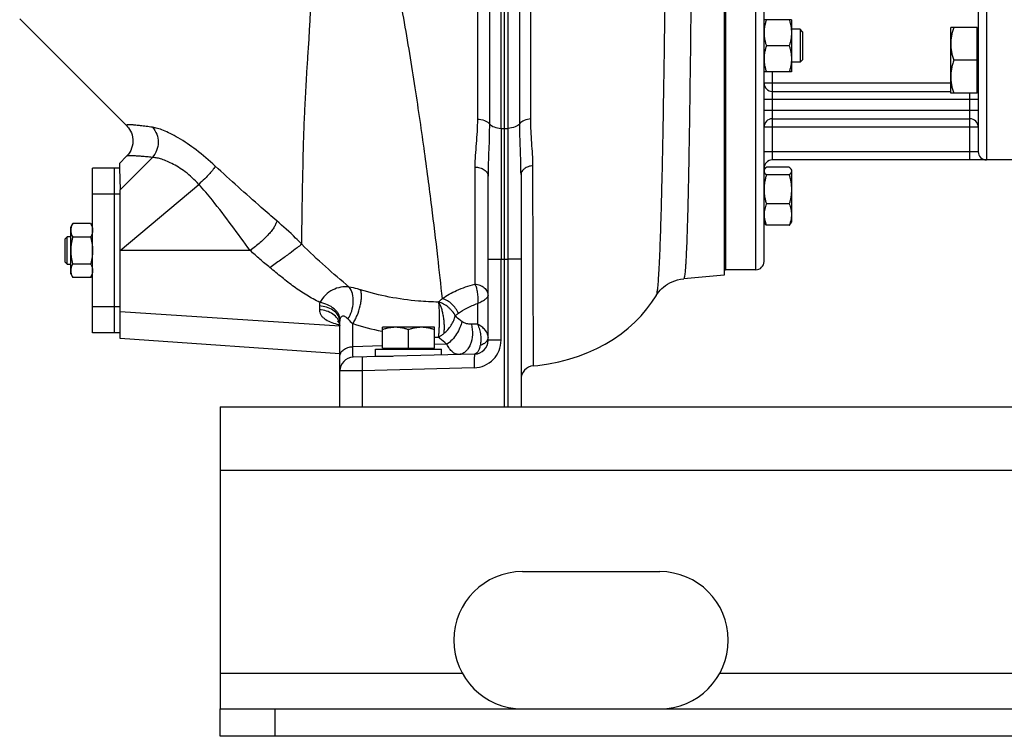
# Model space of a CAD drawing. Units: millimetres. Extents: x -1819 to 3214, y -734 to 1479.
# Drawn here: x -1683 to -1324, y 16 to 277 of the extents above; entities that cross this region are included whole.
import ezdxf

# ---------------------------------------------------------------- set-up
doc = ezdxf.new("R2010")
doc.units = ezdxf.units.MM
doc.header["$LTSCALE"] = 19.36
doc.layers.get('0').update_dxf_attribs({"linetype": 'CONTINUOUS'})
doc.layers.add('02___PRT_ALL_AXES', color=7, linetype='CONTINUOUS')
doc.layers.add('3_ALL_AXES', color=7, linetype='CONTINUOUS')

msp = doc.modelspace()

# ---------------------------------------------------------------- linework, layer by layer
at = {"color": 9, "linetype": 'CONTINUOUS'}
for p, q in [((-1414.47, 185.62), (-1414.47, 525.62)), ((-1330.47, 485.62), (-1330.47, 225.62)), ((-1408.47, 257.73), (-1408.47, 225.62)), ((-1343.47, 253.62), (-1411.47, 253.62)), ((-1333.47, 247.62), (-1411.47, 247.62)), ((-1336.47, 225.62), (-1336.47, 249.93)), ((-1333.47, 243.62), (-1411.47, 243.62)), ((-1333.47, 237.62), (-1411.47, 237.62)), ((-1634.23, 226.54), (-1646, 214.77)), ((-1333.47, 228.62), (-1411.47, 228.62)), ((-1645.97, 192.62), (-1617.3, 216.73)), ((-1598.61, 192.62), (-1645.97, 192.62)), ((-1504.71, 189.5), (-1504.71, 135.62)), ((-1645.97, 170.43), (-1565.96, 165.23)), ((-1557.71, 135.62), (-1557.71, 148.84)), ((-1609.47, 112.62), (-209.47, 112.62)), ((-1589.47, 15.62), (-1589.47, 25.62))]:
    msp.add_line(p, q, dxfattribs=at)
at = {"color": 7, "linetype": 'CONTINUOUS'}
for p, q in [((-1411.47, 188.62), (-1411.47, 522.62)), ((-1333.47, 482.62), (-1333.47, 228.62)), ((-1425.47, 451.87), (-1425.47, 185.62)), ((-1425.97, 445.82), (-1425.97, 183.62)), ((-1401.47, 276.73), (-1411.47, 276.73)), ((-1401.47, 276.73), (-1401.47, 257.73)), ((-1398.34, 273.23), (-1401.47, 273.23)), ((-1398.34, 273.23), (-1398.34, 261.23)), ((-1397.47, 272.36), (-1398.34, 273.23)), ((-1343.47, 249.93), (-1343.47, 273.93)), ((-1333.87, 273.93), (-1343.47, 273.93)), ((-1333.87, 249.93), (-1333.87, 273.93)), ((-1333.47, 273.43), (-1333.87, 273.43)), ((-1397.47, 272.36), (-1397.47, 262.11)), ((-1402.32, 267.23), (-1410.62, 267.23)), ((-1397.47, 262.11), (-1398.34, 261.23)), ((-1333.87, 261.93), (-1342.4, 261.93)), ((-1398.34, 261.23), (-1401.47, 261.23)), ((-1401.47, 257.73), (-1411.47, 257.73)), ((-1408.47, 250.62), (-1343.47, 250.62)), ((-1333.87, 249.93), (-1343.47, 249.93)), ((-1333.47, 250.43), (-1333.87, 250.43)), ((-1408.47, 240.62), (-1336.47, 240.62)), ((-1646.21, 224.38), (-1646.17, 222.63)), ((-1646.17, 222.63), (-1646, 214.77)), ((-1402.32, 223.01), (-1410.62, 223.01)), ((-1302.47, 225.62), (-1408.47, 225.62)), ((-1411.47, 221.92), (-1411.27, 222.25)), ((-1402.32, 220.17), (-1410.62, 220.17)), ((-1401.66, 222.25), (-1401.47, 221.92)), ((-1401.47, 221.92), (-1401.47, 202.92)), ((-1645.97, 160.62), (-1645.97, 214.76)), ((-1402.32, 209.58), (-1410.62, 209.58)), ((-1663.97, 201.12), (-1663.21, 202.43)), ((-1663.97, 184.12), (-1663.97, 201.12)), ((-1656.73, 202.43), (-1663.21, 202.43)), ((-1656.73, 202.43), (-1655.97, 201.12)), ((-1411.47, 202.92), (-1411.27, 202.58)), ((-1402.32, 201.82), (-1410.62, 201.82)), ((-1401.66, 202.58), (-1401.47, 202.92)), ((-1665.97, 196.87), (-1665.22, 197.62)), ((-1665.22, 187.62), (-1665.22, 197.62)), ((-1663.97, 197.62), (-1665.22, 197.62)), ((-1656.73, 197.53), (-1663.21, 197.53)), ((-1665.97, 188.37), (-1665.97, 196.87)), ((-1665.97, 188.37), (-1665.22, 187.62)), ((-1665.22, 187.62), (-1663.97, 187.62)), ((-1656.73, 187.71), (-1663.21, 187.71)), ((-1505.97, 135.62), (-1505.97, 189.48)), ((-1499.97, 189.5), (-1499.97, 135.62)), ((-1663.97, 184.12), (-1663.21, 182.8)), ((-1656.73, 182.8), (-1655.97, 184.12)), ((-1414.47, 185.62), (-1425.47, 185.62)), ((-1656.73, 182.8), (-1663.21, 182.8)), ((-1550.47, 157.04), (-1550.47, 164.64)), ((-1531.47, 164.64), (-1550.47, 164.64)), ((-1540.97, 157.04), (-1540.97, 163.79)), ((-1531.47, 157.04), (-1531.47, 164.64)), ((-1552.97, 154.14), (-1552.97, 156.64)), ((-1552.97, 156.64), (-1528.97, 156.64)), ((-1550.47, 157.04), (-1531.47, 157.04)), ((-1549.97, 156.64), (-1549.97, 157.04)), ((-1531.97, 156.64), (-1531.97, 157.04)), ((-1528.97, 154.59), (-1528.97, 156.64)), ((-1552.97, 154.14), (-1546.68, 154.14)), ((-1546.97, 154.14), (-1546.97, 154.12)), ((-1565.97, 135.62), (-1565.97, 148.75)), ((-1609.47, 15.62), (-1609.47, 25.62)), ((-209.47, 15.62), (-1609.47, 15.62))]:
    msp.add_line(p, q, dxfattribs=at)
at = {"color": 3, "linetype": 'CONTINUOUS'}
for p, q in [((-1609.47, 135.62), (-1609.47, 25.62)), ((-1609.47, 135.62), (-209.47, 135.62)), ((-1609.47, 25.62), (-209.47, 25.62))]:
    msp.add_line(p, q, dxfattribs=at)
at = {"color": 7, "linetype": 'CONTINUOUS'}
for centre, start, end in [((-1408.47, 253.62), 180, 270), ((-1408.47, 237.62), 90, 180), ((-1336.47, 237.62), 0, 90), ((-1330.47, 228.62), 180, 270), ((-1408.47, 222.62), 90, 180), ((-1414.47, 188.62), 270, 360)]:
    msp.add_arc(centre, 3, start, end, dxfattribs=at)
for points, knots in [([(-1410.62, 276.73), (-1410.75, 276.34), (-1410.98, 275.57), (-1411.26, 274.39), (-1411.43, 273.19), (-1411.47, 272.38), (-1411.47, 271.98)], [0, 0, 0, 0, 0.251424, 0.501758, 0.751157, 1, 1, 1, 1]), ([(-1402.32, 276.73), (-1402.19, 276.34), (-1401.95, 275.57), (-1401.68, 274.39), (-1401.51, 273.19), (-1401.47, 272.38), (-1401.47, 271.98)], [0, 0, 0, 0, 0.251424, 0.501758, 0.751157, 1, 1, 1, 1]), ([(-1342.4, 273.93), (-1342.56, 273.44), (-1342.86, 272.46), (-1343.14, 271.21), (-1343.31, 270.21), (-1343.4, 269.45), (-1343.46, 268.69), (-1343.47, 268.18), (-1343.47, 267.93)], [0, 0, 0, 0, 0.25139, 0.501691, 0.626501, 0.751118, 0.875595, 1, 1, 1, 1]), ([(-1411.47, 271.98), (-1411.47, 271.58), (-1411.43, 270.77), (-1411.26, 269.57), (-1410.98, 268.39), (-1410.75, 267.62), (-1410.62, 267.23)], [0, 0, 0, 0, 0.248843, 0.498242, 0.748576, 1, 1, 1, 1]), ([(-1401.47, 271.98), (-1401.47, 271.58), (-1401.51, 270.77), (-1401.68, 269.57), (-1401.95, 268.39), (-1402.19, 267.62), (-1402.32, 267.23)], [0, 0, 0, 0, 0.248843, 0.498242, 0.748576, 1, 1, 1, 1]), ([(-1410.62, 267.23), (-1410.75, 266.84), (-1410.98, 266.07), (-1411.26, 264.89), (-1411.43, 263.69), (-1411.47, 262.88), (-1411.47, 262.48)], [0, 0, 0, 0, 0.251424, 0.501758, 0.751157, 1, 1, 1, 1]), ([(-1402.32, 267.23), (-1402.19, 266.84), (-1401.95, 266.07), (-1401.68, 264.89), (-1401.51, 263.69), (-1401.47, 262.88), (-1401.47, 262.48)], [0, 0, 0, 0, 0.251424, 0.501758, 0.751157, 1, 1, 1, 1]), ([(-1343.47, 267.93), (-1343.47, 267.67), (-1343.46, 267.17), (-1343.4, 266.4), (-1343.31, 265.65), (-1343.14, 264.64), (-1342.86, 263.39), (-1342.56, 262.41), (-1342.4, 261.93)], [0, 0, 0, 0, 0.124405, 0.248881, 0.373498, 0.498307, 0.748609, 1, 1, 1, 1]), ([(-1411.47, 262.48), (-1411.47, 262.08), (-1411.43, 261.27), (-1411.26, 260.07), (-1410.98, 258.89), (-1410.75, 258.12), (-1410.62, 257.73)], [0, 0, 0, 0, 0.248843, 0.498242, 0.748576, 1, 1, 1, 1]), ([(-1401.47, 262.48), (-1401.47, 262.08), (-1401.51, 261.27), (-1401.68, 260.07), (-1401.95, 258.89), (-1402.19, 258.12), (-1402.32, 257.73)], [0, 0, 0, 0, 0.248843, 0.498242, 0.748576, 1, 1, 1, 1]), ([(-1342.4, 261.93), (-1342.56, 261.44), (-1342.86, 260.46), (-1343.14, 259.21), (-1343.31, 258.21), (-1343.4, 257.45), (-1343.46, 256.69), (-1343.47, 256.18), (-1343.47, 255.93)], [0, 0, 0, 0, 0.25139, 0.501691, 0.626501, 0.751118, 0.875595, 1, 1, 1, 1]), ([(-1343.47, 255.93), (-1343.47, 255.67), (-1343.46, 255.17), (-1343.4, 254.4), (-1343.31, 253.65), (-1343.14, 252.64), (-1342.86, 251.39), (-1342.56, 250.41), (-1342.4, 249.93)], [0, 0, 0, 0, 0.124405, 0.248881, 0.373498, 0.498307, 0.748609, 1, 1, 1, 1]), ([(-1410.62, 223.01), (-1410.69, 222.95), (-1410.82, 222.83), (-1410.99, 222.64), (-1411.15, 222.45), (-1411.24, 222.32), (-1411.27, 222.25)], [0, 0, 0, 0, 0.271707, 0.529253, 0.772006, 1, 1, 1, 1]), ([(-1402.32, 223.01), (-1402.25, 222.95), (-1402.12, 222.83), (-1401.94, 222.64), (-1401.79, 222.45), (-1401.7, 222.32), (-1401.66, 222.25)], [0, 0, 0, 0, 0.271707, 0.529253, 0.772006, 1, 1, 1, 1]), ([(-1411.27, 222.25), (-1411.31, 222.2), (-1411.36, 222.09), (-1411.42, 221.93), (-1411.46, 221.76), (-1411.47, 221.65), (-1411.47, 221.59)], [0, 0, 0, 0, 0.264949, 0.517632, 0.761241, 1, 1, 1, 1]), ([(-1411.47, 221.59), (-1411.47, 221.53), (-1411.46, 221.41), (-1411.41, 221.23), (-1411.34, 221.05), (-1411.24, 220.87), (-1411.12, 220.69), (-1410.97, 220.52), (-1410.8, 220.34), (-1410.68, 220.23), (-1410.62, 220.17)], [0, 0, 0, 0, 0.106185, 0.214915, 0.328353, 0.448049, 0.574902, 0.709261, 0.851068, 1, 1, 1, 1]), ([(-1410.62, 220.17), (-1410.75, 219.74), (-1410.98, 218.88), (-1411.26, 217.56), (-1411.43, 216.22), (-1411.47, 215.32), (-1411.47, 214.88)], [0, 0, 0, 0, 0.250323, 0.5004, 0.750263, 1, 1, 1, 1]), ([(-1401.47, 221.59), (-1401.47, 221.53), (-1401.48, 221.41), (-1401.52, 221.23), (-1401.6, 221.05), (-1401.7, 220.87), (-1401.82, 220.69), (-1401.97, 220.52), (-1402.13, 220.34), (-1402.25, 220.23), (-1402.32, 220.17)], [0, 0, 0, 0, 0.106185, 0.214915, 0.328353, 0.448049, 0.574902, 0.709261, 0.851068, 1, 1, 1, 1]), ([(-1402.32, 220.17), (-1402.19, 219.74), (-1401.95, 218.88), (-1401.68, 217.56), (-1401.51, 216.22), (-1401.47, 215.32), (-1401.47, 214.88)], [0, 0, 0, 0, 0.250323, 0.5004, 0.750263, 1, 1, 1, 1]), ([(-1401.66, 222.25), (-1401.63, 222.2), (-1401.58, 222.09), (-1401.51, 221.93), (-1401.48, 221.76), (-1401.47, 221.65), (-1401.47, 221.59)], [0, 0, 0, 0, 0.264949, 0.517632, 0.761241, 1, 1, 1, 1]), ([(-1411.47, 214.88), (-1411.47, 214.43), (-1411.43, 213.53), (-1411.26, 212.2), (-1410.98, 210.88), (-1410.75, 210.01), (-1410.62, 209.58)], [0, 0, 0, 0, 0.249737, 0.4996, 0.749677, 1, 1, 1, 1]), ([(-1401.47, 214.88), (-1401.47, 214.43), (-1401.51, 213.53), (-1401.68, 212.2), (-1401.95, 210.88), (-1402.19, 210.01), (-1402.32, 209.58)], [0, 0, 0, 0, 0.249737, 0.4996, 0.749677, 1, 1, 1, 1]), ([(-1410.62, 209.58), (-1410.75, 209.26), (-1410.98, 208.63), (-1411.25, 207.67), (-1411.4, 206.85), (-1411.46, 206.19), (-1411.47, 205.86), (-1411.47, 205.7)], [0, 0, 0, 0, 0.254117, 0.505074, 0.753297, 0.876756, 1, 1, 1, 1]), ([(-1402.32, 209.58), (-1402.19, 209.26), (-1401.95, 208.63), (-1401.68, 207.67), (-1401.54, 206.85), (-1401.48, 206.19), (-1401.47, 205.86), (-1401.47, 205.7)], [0, 0, 0, 0, 0.254117, 0.505074, 0.753297, 0.876756, 1, 1, 1, 1]), ([(-1411.47, 205.7), (-1411.47, 205.54), (-1411.46, 205.21), (-1411.4, 204.55), (-1411.25, 203.73), (-1410.98, 202.77), (-1410.75, 202.13), (-1410.62, 201.82)], [0, 0, 0, 0, 0.123244, 0.246703, 0.494926, 0.745883, 1, 1, 1, 1]), ([(-1401.47, 205.7), (-1401.47, 205.54), (-1401.48, 205.21), (-1401.54, 204.55), (-1401.68, 203.73), (-1401.95, 202.77), (-1402.19, 202.13), (-1402.32, 201.82)], [0, 0, 0, 0, 0.123244, 0.246703, 0.494926, 0.745883, 1, 1, 1, 1]), ([(-1663.21, 202.43), (-1663.32, 202.24), (-1663.53, 201.84), (-1663.74, 201.33), (-1663.85, 200.91), (-1663.92, 200.6), (-1663.96, 200.29), (-1663.97, 200.08), (-1663.97, 199.98)], [0, 0, 0, 0, 0.26155, 0.514311, 0.637719, 0.759483, 0.880056, 1, 1, 1, 1]), ([(-1656.73, 202.43), (-1656.61, 202.24), (-1656.41, 201.84), (-1656.2, 201.33), (-1656.08, 200.91), (-1656.02, 200.6), (-1655.98, 200.29), (-1655.97, 200.08), (-1655.97, 199.98)], [0, 0, 0, 0, 0.26155, 0.514311, 0.637719, 0.759483, 0.880056, 1, 1, 1, 1]), ([(-1410.62, 201.82), (-1410.69, 201.88), (-1410.82, 202), (-1410.99, 202.19), (-1411.15, 202.38), (-1411.24, 202.52), (-1411.27, 202.58)], [0, 0, 0, 0, 0.271707, 0.529253, 0.772006, 1, 1, 1, 1]), ([(-1402.32, 201.82), (-1402.25, 201.88), (-1402.12, 202), (-1401.94, 202.19), (-1401.79, 202.38), (-1401.7, 202.52), (-1401.66, 202.58)], [0, 0, 0, 0, 0.271707, 0.529253, 0.772006, 1, 1, 1, 1]), ([(-1663.97, 199.98), (-1663.97, 199.88), (-1663.96, 199.67), (-1663.92, 199.36), (-1663.85, 199.05), (-1663.74, 198.63), (-1663.53, 198.12), (-1663.32, 197.72), (-1663.21, 197.53)], [0, 0, 0, 0, 0.119944, 0.240516, 0.36228, 0.485687, 0.738449, 1, 1, 1, 1]), ([(-1663.21, 197.53), (-1663.32, 197.13), (-1663.53, 196.32), (-1663.78, 195.1), (-1663.93, 193.86), (-1663.97, 193.03), (-1663.97, 192.62)], [0, 0, 0, 0, 0.250017, 0.500021, 0.750014, 1, 1, 1, 1]), ([(-1655.97, 199.98), (-1655.97, 199.88), (-1655.98, 199.67), (-1656.02, 199.36), (-1656.08, 199.05), (-1656.2, 198.63), (-1656.41, 198.12), (-1656.61, 197.72), (-1656.73, 197.53)], [0, 0, 0, 0, 0.119944, 0.240516, 0.36228, 0.485687, 0.738449, 1, 1, 1, 1]), ([(-1656.73, 197.53), (-1656.61, 197.13), (-1656.4, 196.32), (-1656.16, 195.1), (-1656, 193.86), (-1655.97, 193.03), (-1655.97, 192.62)], [0, 0, 0, 0, 0.250017, 0.500021, 0.750014, 1, 1, 1, 1]), ([(-1663.97, 192.62), (-1663.97, 192.2), (-1663.93, 191.37), (-1663.78, 190.14), (-1663.53, 188.91), (-1663.32, 188.11), (-1663.21, 187.71)], [0, 0, 0, 0, 0.249984, 0.499977, 0.749982, 1, 1, 1, 1]), ([(-1655.97, 192.62), (-1655.97, 192.2), (-1656, 191.37), (-1656.16, 190.14), (-1656.4, 188.91), (-1656.61, 188.11), (-1656.73, 187.71)], [0, 0, 0, 0, 0.249984, 0.499977, 0.749982, 1, 1, 1, 1]), ([(-1663.21, 187.71), (-1663.32, 187.51), (-1663.53, 187.12), (-1663.74, 186.61), (-1663.85, 186.19), (-1663.92, 185.88), (-1663.96, 185.57), (-1663.97, 185.36), (-1663.97, 185.26)], [0, 0, 0, 0, 0.26155, 0.514311, 0.637719, 0.759483, 0.880056, 1, 1, 1, 1]), ([(-1656.73, 187.71), (-1656.61, 187.51), (-1656.41, 187.12), (-1656.2, 186.61), (-1656.08, 186.19), (-1656.02, 185.88), (-1655.98, 185.57), (-1655.97, 185.36), (-1655.97, 185.26)], [0, 0, 0, 0, 0.26155, 0.514311, 0.637719, 0.759483, 0.880056, 1, 1, 1, 1]), ([(-1663.97, 185.26), (-1663.97, 185.15), (-1663.96, 184.94), (-1663.92, 184.63), (-1663.85, 184.32), (-1663.74, 183.91), (-1663.53, 183.39), (-1663.32, 183), (-1663.21, 182.8)], [0, 0, 0, 0, 0.119944, 0.240516, 0.36228, 0.485687, 0.738449, 1, 1, 1, 1]), ([(-1655.97, 185.26), (-1655.97, 185.15), (-1655.98, 184.94), (-1656.02, 184.63), (-1656.08, 184.32), (-1656.2, 183.91), (-1656.41, 183.39), (-1656.61, 183), (-1656.73, 182.8)], [0, 0, 0, 0, 0.119944, 0.240516, 0.36228, 0.485687, 0.738449, 1, 1, 1, 1]), ([(-1545.72, 164.64), (-1546.12, 164.64), (-1546.93, 164.6), (-1548.12, 164.43), (-1549.31, 164.16), (-1550.08, 163.92), (-1550.47, 163.79)], [0, 0, 0, 0, 0.248842, 0.49824, 0.748575, 1, 1, 1, 1]), ([(-1540.97, 163.79), (-1541.35, 163.92), (-1542.13, 164.16), (-1543.31, 164.43), (-1544.51, 164.6), (-1545.32, 164.64), (-1545.72, 164.64)], [0, 0, 0, 0, 0.251425, 0.50176, 0.751158, 1, 1, 1, 1]), ([(-1536.22, 164.64), (-1536.62, 164.64), (-1537.43, 164.6), (-1538.62, 164.43), (-1539.81, 164.16), (-1540.58, 163.92), (-1540.97, 163.79)], [0, 0, 0, 0, 0.248842, 0.49824, 0.748575, 1, 1, 1, 1]), ([(-1531.47, 163.79), (-1531.85, 163.92), (-1532.63, 164.16), (-1533.81, 164.43), (-1535.01, 164.6), (-1535.82, 164.64), (-1536.22, 164.64)], [0, 0, 0, 0, 0.251425, 0.50176, 0.751158, 1, 1, 1, 1])]:
    msp.add_open_spline(points, degree=3, knots=knots, dxfattribs=at)
at = {"layer": '02___PRT_ALL_AXES', "color": 3, "linetype": 'CONTINUOUS'}
msp.add_line((-1499.47, 75.62), (-1449.47, 75.62), dxfattribs=at)
at = {"layer": '02___PRT_ALL_AXES', "color": 9, "linetype": 'CONTINUOUS'}
for p, q in [((-1609.47, 38.62), (-1521.4, 38.62)), ((-1427.54, 38.62), (-391.4, 38.62))]:
    msp.add_line(p, q, dxfattribs=at)
at = {"layer": '02___PRT_ALL_AXES', "color": 3, "linetype": 'CONTINUOUS'}
for centre, start, end in [((-1499.47, 50.62), 90, 270), ((-1449.47, 50.62), 270, 90)]:
    msp.add_arc(centre, 25, start, end, dxfattribs=at)
at = {"layer": '3_ALL_AXES', "color": 7, "linetype": 'CONTINUOUS'}
for p, q in [((-1425.47, 185.62), (-1425.47, 451.87)), ((-1505.97, 237.12), (-1505.97, 430.39)), ((-1682.54, 277.07), (-1643.59, 238.13)), ((-1505.97, 189.48), (-1505.97, 237.12)), ((-1643.62, 226.97), (-1646.21, 224.38)), ((-1655.97, 162.62), (-1655.97, 222.62)), ((-1646.17, 222.62), (-1655.97, 222.62)), ((-1647.97, 162.62), (-1647.97, 222.62)), ((-1511.97, 159.9), (-1511.97, 219.75)), ((-1499.97, 220.28), (-1499.97, 189.5)), ((-1425.97, 183.62), (-1440.72, 182.33)), ((-1425.97, 185.62), (-1425.47, 185.62)), ((-1450.8, 176.13), (-1450.8, 176.13)), ((-1565.97, 148.75), (-1565.97, 166.84)), ((-1645.97, 162.62), (-1655.97, 162.62)), ((-1565.97, 155.02), (-1645.97, 160.62)), ((-1516.84, 154.9), (-1561.1, 153.75))]:
    msp.add_line(p, q, dxfattribs=at)
at = {"layer": '3_ALL_AXES', "color": 9, "linetype": 'CONTINUOUS'}
for p, q in [((-1507.23, 237.14), (-1507.23, 430.4)), ((-1504.71, 430.4), (-1504.71, 237.14)), ((-1515.86, 283.05), (-1515.86, 240.48)), ((-1511.5, 281.94), (-1511.5, 238.81)), ((-1500.4, 238.86), (-1500.37, 281.99)), ((-1496.44, 240.55), (-1496.45, 283.13)), ((-1507.23, 237.14), (-1505.97, 237.12)), ((-1505.97, 237.12), (-1504.71, 237.14)), ((-1516.79, 223.04), (-1516.79, 180.36)), ((-1495.41, 150.6), (-1495.62, 223.53)), ((-1647.97, 213.13), (-1655.97, 213.13)), ((-1645.97, 213.13), (-1647.97, 213.13)), ((-1511.97, 189.5), (-1507.23, 189.5)), ((-1507.23, 159.9), (-1507.23, 189.5)), ((-1507.23, 189.5), (-1505.97, 189.48)), ((-1505.97, 189.48), (-1504.71, 189.5)), ((-1499.97, 189.5), (-1504.71, 189.5)), ((-1573.41, 172.42), (-1573.41, 171.06)), ((-1515.79, 173.32), (-1515.79, 165.8)), ((-1647.97, 172.11), (-1655.97, 172.11)), ((-1645.97, 172.1), (-1647.97, 172.1)), ((-1561.23, 157.57), (-1561.23, 165.99)), ((-1515.79, 165.8), (-1518.04, 165.74)), ((-1550.47, 163.23), (-1550.58, 163.25)), ((-1550.47, 157.85), (-1561.23, 157.57)), ((-1526.94, 158.47), (-1531.47, 158.35)), ((-1507.23, 159.9), (-1511.97, 159.9)), ((-1557.71, 148.84), (-1565.97, 148.75)), ((-1516.97, 149.91), (-1557.71, 148.84))]:
    msp.add_line(p, q, dxfattribs=at)
at = {"layer": '3_ALL_AXES', "color": 7, "linetype": 'CONTINUOUS'}
for points in [[(-1643.59, 238.13), (-1643.23, 237.73), (-1642.86, 237.28), (-1642.5, 236.75), (-1642.15, 236.14), (-1641.85, 235.45), (-1641.6, 234.72), (-1641.42, 233.95), (-1641.32, 233.13), (-1641.31, 232.31), (-1641.38, 231.48), (-1641.54, 230.66), (-1641.78, 229.87), (-1642.09, 229.11), (-1642.48, 228.41), (-1642.92, 227.76), (-1643.4, 227.2), (-1643.62, 226.97)], [(-1450.8, 176.13), (-1450.57, 176.49), (-1450.19, 177.04), (-1449.75, 177.61), (-1449.25, 178.18), (-1448.68, 178.75), (-1448.05, 179.31), (-1447.36, 179.85), (-1446.61, 180.36), (-1445.8, 180.83), (-1444.93, 181.25), (-1444, 181.62), (-1443, 181.93), (-1441.94, 182.16), (-1440.72, 182.33)], [(-1495.41, 150.6), (-1493.79, 150.77), (-1489.95, 151.31), (-1486.2, 152.06), (-1482.55, 153.01), (-1479.04, 154.13), (-1475.65, 155.43), (-1472.39, 156.9), (-1469.28, 158.53), (-1466.33, 160.31), (-1463.53, 162.25), (-1460.91, 164.34), (-1458.47, 166.55), (-1456.21, 168.88), (-1454.15, 171.32), (-1452.28, 173.85), (-1450.8, 176.13)], [(-1566.57, 166.77), (-1566.62, 166.81), (-1566.65, 166.83), (-1566.64, 166.82), (-1566.59, 166.77)], [(-1566.59, 166.77), (-1566.51, 166.68), (-1566.4, 166.54), (-1566.29, 166.35), (-1566.18, 166.13)], [(-1566.18, 166.13), (-1566.09, 165.88), (-1566.02, 165.61), (-1565.98, 165.35)]]:
    msp.add_lwpolyline(points, dxfattribs=at)
at = {"layer": '3_ALL_AXES', "color": 9, "linetype": 'CONTINUOUS'}
for centre, radius, start, end in [((18282.81, 213.32), 19790.06, 179.931037, 180.068963), ((-19390.66, 213.32), 17885.97, 359.923695, 0.076304), ((-1560.71, 190.34), 25.3, 255.583, 257.725), ((-1569.89, 166.84), 3.92, 0.0569, 10.295), ((-1570.47, 165.1), 4.51, 4.604, 9.6343), ((-1540.52, 189.53), 31.35, 224.1906, 228.6627), ((-1530.08, 265.07), 103.86, 252.5452, 258.6137), ((-1528.21, 277.98), 116.93, 268.4004, 269.0813)]:
    msp.add_arc(centre, radius, start, end, dxfattribs=at)
at = {"layer": '3_ALL_AXES', "color": 7, "linetype": 'CONTINUOUS'}
for centre, start, end in [((-1516.97, 159.9), 271.5, 360), ((-1560.97, 148.75), 91.5, 180), ((-1494.97, 145.62), 95.1054, 179.9971)]:
    msp.add_arc(centre, 5, start, end, dxfattribs=at)
at = {"layer": '3_ALL_AXES', "color": 9, "linetype": 'CONTINUOUS'}
for points, knots in [([(-1579.81, 194.97), (-1579.77, 197.43), (-1579.74, 201.26), (-1579.66, 206.53), (-1579.61, 210.86), (-1579.53, 215.43), (-1579.4, 220.22), (-1579.29, 225.26), (-1579.2, 230.51), (-1579.03, 235.96), (-1578.79, 241.61), (-1578.54, 246.43), (-1578.34, 250.39), (-1578.14, 254.47), (-1577.83, 259.69), (-1577.46, 264.97), (-1577.17, 269.29), (-1576.98, 272.61), (-1576.81, 275.96), (-1576.52, 280.51), (-1576.19, 285.1), (-1575.83, 289.74), (-1575.57, 293.27), (-1575.3, 296.84), (-1574.98, 300.44), (-1574.65, 304.07), (-1574.34, 307.74), (-1574.1, 311.45), (-1573.92, 315.19), (-1573.82, 318.98), (-1573.86, 322.16), (-1573.98, 324.71), (-1574.19, 327.28), (-1574.54, 330.5), (-1575.14, 334.36), (-1575.89, 337.56), (-1576.81, 340.02), (-1577.65, 341.82), (-1578.58, 343.57), (-1579.9, 345.87), (-1581.64, 348.69), (-1584.47, 353.19), (-1587.18, 357.75), (-1589.92, 362.3), (-1592.74, 366.8), (-1596.44, 372.32), (-1600.36, 377.68), (-1603.63, 381.87), (-1606.93, 386.04), (-1609.45, 389.13), (-1611.16, 391.18)], [0, 0, 0, 0, 0.035673, 0.055367, 0.076291, 0.098345, 0.12147, 0.145764, 0.171172, 0.197509, 0.224748, 0.25293, 0.267397, 0.282108, 0.312134, 0.343002, 0.358777, 0.374798, 0.39103, 0.407428, 0.440735, 0.457656, 0.47476, 0.492028, 0.509444, 0.527024, 0.544779, 0.562718, 0.580823, 0.59909, 0.617519, 0.626795, 0.636112, 0.654834, 0.673668, 0.692622, 0.702157, 0.711722, 0.721304, 0.730896, 0.750094, 0.769299, 0.807706, 0.826915, 0.846131, 0.884577, 0.923042, 0.94228, 0.961519, 1, 1, 1, 1]), ([(-1528.59, 175.11), (-1529.14, 180.18), (-1530.36, 191.39), (-1532.13, 206.01), (-1533.8, 219.2), (-1535.29, 230.1), (-1536.94, 241.59), (-1538.75, 253.62), (-1540.75, 266.12), (-1542.95, 279.03), (-1545.48, 292.26), (-1547.83, 303.45), (-1549.91, 312.51), (-1552.15, 321.68), (-1554.69, 330.84), (-1557.4, 338.75), (-1559.14, 343.22), (-1560.31, 345.99), (-1561.27, 348.2), (-1561.98, 349.85), (-1562.79, 351.48), (-1563.98, 353.57), (-1565.7, 356.05), (-1567.16, 357.98), (-1567.91, 358.92)], [0, 0, 0, 0, 0.080834, 0.178688, 0.233394, 0.291607, 0.353038, 0.417388, 0.484358, 0.553639, 0.624924, 0.697886, 0.734893, 0.772197, 0.84753, 0.885486, 0.904518, 0.923579, 0.933118, 0.942663, 0.952212, 0.961766, 0.980879, 1, 1, 1, 1]), ([(-1446.8, 355.49), (-1446.91, 344.07), (-1447.15, 321.64), (-1447.47, 294), (-1447.75, 272.83), (-1447.97, 258), (-1448.19, 244.06), (-1448.43, 231.15), (-1448.67, 219.39), (-1448.93, 208.88), (-1449.2, 199.73), (-1449.44, 192.98), (-1449.65, 188.32), (-1449.8, 185.4), (-1449.95, 182.87), (-1450.11, 180.73), (-1450.26, 179), (-1450.43, 177.68), (-1450.57, 176.83), (-1450.7, 176.36), (-1450.76, 176.2), (-1450.8, 176.14)], [0, 0, 0, 0, 0.190988, 0.374881, 0.462056, 0.54497, 0.622864, 0.695021, 0.760776, 0.819526, 0.870733, 0.913923, 0.932386, 0.948702, 0.962838, 0.974759, 0.984443, 0.991874, 0.997044, 0.998792, 1, 1, 1, 1]), ([(-1438.03, 290.29), (-1438.1, 282.64), (-1438.26, 267.99), (-1438.49, 250.14), (-1438.68, 236.93), (-1438.83, 227.96), (-1438.99, 219.68), (-1439.14, 212.16), (-1439.31, 205.41), (-1439.48, 199.49), (-1439.66, 194.41), (-1439.82, 190.73), (-1439.96, 188.24), (-1440.06, 186.7), (-1440.16, 185.4), (-1440.27, 184.33), (-1440.37, 183.5), (-1440.47, 182.9), (-1440.57, 182.54), (-1440.65, 182.37), (-1440.7, 182.33), (-1440.72, 182.33)], [0, 0, 0, 0, 0.212216, 0.406603, 0.495766, 0.57892, 0.655606, 0.725411, 0.787953, 0.842893, 0.889935, 0.928825, 0.945148, 0.959361, 0.971446, 0.981389, 0.989184, 0.994834, 0.998364, 0.999379, 1, 1, 1, 1]), ([(-1515.86, 240.48), (-1515.86, 238.98), (-1515.95, 236.01), (-1516.28, 231.61), (-1516.65, 227.31), (-1516.79, 224.45), (-1516.79, 223.04)], [0, 0, 0, 0, 0.257545, 0.510156, 0.757716, 1, 1, 1, 1]), ([(-1515.86, 240.48), (-1514.99, 240.47), (-1513.71, 240.26), (-1512.27, 239.55), (-1511.71, 239.07), (-1511.5, 238.81)], [0, 0, 0, 0, 0.550046, 0.791426, 1, 1, 1, 1]), ([(-1496.44, 240.55), (-1497.24, 240.5), (-1498.69, 240.2), (-1500, 239.38), (-1500.4, 238.86)], [0, 0, 0, 0, 0.553097, 1, 1, 1, 1]), ([(-1495.62, 223.53), (-1495.62, 226.31), (-1495.98, 230.52), (-1496.36, 236.19), (-1496.44, 239.09), (-1496.44, 240.55)], [0, 0, 0, 0, 0.489908, 0.742272, 1, 1, 1, 1]), ([(-1634.15, 237.52), (-1634.94, 237.64), (-1636.4, 237.84), (-1638.43, 238.09), (-1640.12, 238.27), (-1641.33, 238.37), (-1642.12, 238.41), (-1642.58, 238.42), (-1642.96, 238.41), (-1643.26, 238.39), (-1643.45, 238.36), (-1643.56, 238.32), (-1643.61, 238.29), (-1643.64, 238.26), (-1643.65, 238.19), (-1643.62, 238.15), (-1643.59, 238.13)], [0, 0, 0, 0, 0.245223, 0.455751, 0.631235, 0.771384, 0.828168, 0.876087, 0.915155, 0.945433, 0.967106, 0.974882, 0.980824, 0.985345, 0.989331, 1, 1, 1, 1]), ([(-1634.15, 237.52), (-1633.5, 236.79), (-1632.46, 235.04), (-1631.94, 232.04), (-1632.51, 229.04), (-1633.57, 227.28), (-1634.23, 226.54)], [0, 0, 0, 0, 0.24669, 0.497716, 0.750052, 1, 1, 1, 1]), ([(-1611.33, 223.39), (-1613.56, 225.46), (-1617.87, 229.14), (-1623.46, 232.97), (-1627.53, 235.2), (-1630.06, 236.35), (-1632.22, 237.12), (-1633.55, 237.44), (-1634.15, 237.52)], [0, 0, 0, 0, 0.336011, 0.626562, 0.746902, 0.849008, 0.933098, 1, 1, 1, 1]), ([(-1511.5, 238.81), (-1511.5, 235.67), (-1511.69, 229.32), (-1511.97, 222.97), (-1511.97, 219.75)], [0, 0, 0, 0, 0.493856, 1, 1, 1, 1]), ([(-1511.5, 238.81), (-1511.07, 238.27), (-1509.65, 237.43), (-1508.09, 237.17), (-1507.23, 237.14)], [0, 0, 0, 0, 0.447986, 1, 1, 1, 1]), ([(-1500.4, 238.86), (-1500.82, 238.3), (-1502.26, 237.44), (-1503.83, 237.17), (-1504.71, 237.14)], [0, 0, 0, 0, 0.446436, 1, 1, 1, 1]), ([(-1499.97, 220.28), (-1499.97, 223.41), (-1500.22, 229.61), (-1500.4, 235.8), (-1500.4, 238.86)], [0, 0, 0, 0, 0.505957, 1, 1, 1, 1]), ([(-1634.23, 226.54), (-1634.92, 226.62), (-1636.22, 226.75), (-1638.05, 226.92), (-1639.62, 227.04), (-1640.93, 227.11), (-1641.97, 227.15), (-1642.76, 227.14), (-1643.25, 227.1), (-1643.51, 227.03), (-1643.59, 226.99), (-1643.62, 226.97)], [0, 0, 0, 0, 0.221502, 0.415692, 0.582349, 0.721258, 0.832296, 0.915445, 0.970867, 0.988492, 1, 1, 1, 1]), ([(-1617.3, 216.73), (-1618.81, 218.4), (-1621.89, 221.25), (-1626.11, 223.91), (-1629.18, 225.33), (-1631.09, 226.01), (-1632.74, 226.41), (-1633.77, 226.53), (-1634.23, 226.54)], [0, 0, 0, 0, 0.337937, 0.62623, 0.744683, 0.845717, 0.930348, 1, 1, 1, 1]), ([(-1611.33, 223.39), (-1611.4, 223.21), (-1611.61, 222.81), (-1612.26, 221.87), (-1613.44, 220.48), (-1615.21, 218.65), (-1616.57, 217.39), (-1617.3, 216.73)], [0, 0, 0, 0, 0.064435, 0.1505, 0.381089, 0.672987, 1, 1, 1, 1]), ([(-1588.93, 203.43), (-1590.8, 205.06), (-1598.35, 211.63), (-1605.82, 218.28), (-1611.33, 223.39)], [0, 0, 0, 0, 0.248775, 1, 1, 1, 1]), ([(-1516.79, 223.04), (-1516.17, 223.03), (-1514.96, 222.85), (-1513.39, 222.16), (-1512.27, 221.11), (-1511.97, 220.18), (-1511.97, 219.75)], [0, 0, 0, 0, 0.295215, 0.565456, 0.797917, 1, 1, 1, 1]), ([(-1495.62, 223.53), (-1496.2, 223.48), (-1497.3, 223.26), (-1498.71, 222.55), (-1499.71, 221.54), (-1499.97, 220.68), (-1499.97, 220.28)], [0, 0, 0, 0, 0.295956, 0.564505, 0.796294, 1, 1, 1, 1]), ([(-1598.61, 192.62), (-1603.07, 198.81), (-1609.05, 207.05), (-1615.61, 214.83), (-1617.3, 216.73)], [0, 0, 0, 0, 0.750005, 1, 1, 1, 1]), ([(-1588.93, 203.43), (-1588.98, 203.08), (-1589.22, 202.32), (-1589.84, 201.16), (-1590.74, 199.86), (-1592.38, 197.91), (-1594.98, 195.4), (-1597.33, 193.54), (-1598.61, 192.62)], [0, 0, 0, 0, 0.071358, 0.160648, 0.267782, 0.391476, 0.678985, 1, 1, 1, 1]), ([(-1579.81, 194.97), (-1580.54, 195.71), (-1583.49, 198.63), (-1586.58, 201.4), (-1588.93, 203.43)], [0, 0, 0, 0, 0.252025, 1, 1, 1, 1]), ([(-1579.81, 194.97), (-1580.37, 194.49), (-1581.82, 193.35), (-1584.4, 191.41), (-1587.7, 189.02), (-1590.11, 187.29), (-1591.4, 186.38)], [0, 0, 0, 0, 0.153784, 0.382864, 0.671552, 1, 1, 1, 1]), ([(-1562.55, 179.33), (-1565.45, 181.78), (-1571.39, 186.79), (-1577.08, 192.08), (-1579.81, 194.97)], [0, 0, 0, 0, 0.488943, 1, 1, 1, 1]), ([(-1591.4, 186.38), (-1592.65, 187.37), (-1595.06, 189.43), (-1597.41, 191.57), (-1598.61, 192.62)], [0, 0, 0, 0, 0.499595, 1, 1, 1, 1]), ([(-1573.22, 173.69), (-1574.85, 174.51), (-1578.06, 176.28), (-1582.66, 179.35), (-1587.05, 182.8), (-1589.92, 185.21), (-1591.4, 186.38)], [0, 0, 0, 0, 0.246183, 0.494231, 0.745395, 1, 1, 1, 1]), ([(-1562.55, 179.32), (-1563.56, 179.44), (-1565.64, 179.4), (-1568.65, 178.39), (-1571.32, 176.49), (-1572.69, 174.7), (-1573.22, 173.69)], [0, 0, 0, 0, 0.239366, 0.480541, 0.73376, 1, 1, 1, 1]), ([(-1563, 167.68), (-1562.41, 168.56), (-1561.48, 170.56), (-1560.92, 173.75), (-1561.19, 176.81), (-1561.99, 178.64), (-1562.55, 179.33)], [0, 0, 0, 0, 0.2592, 0.529347, 0.78309, 1, 1, 1, 1]), ([(-1558.37, 178.27), (-1558.74, 178.39), (-1560.12, 178.8), (-1561.52, 179.13), (-1562.55, 179.33)], [0, 0, 0, 0, 0.268932, 1, 1, 1, 1]), ([(-1528.59, 175.11), (-1526.98, 176.28), (-1523.16, 178.37), (-1519.05, 179.76), (-1516.79, 180.36)], [0, 0, 0, 0, 0.459364, 1, 1, 1, 1]), ([(-1516.79, 180.36), (-1516.55, 179.95), (-1516.16, 178.96), (-1515.84, 177.29), (-1515.7, 175.37), (-1515.73, 174.01), (-1515.79, 173.32)], [0, 0, 0, 0, 0.197941, 0.4375, 0.708714, 1, 1, 1, 1]), ([(-1516.79, 180.36), (-1516.16, 180.34), (-1514.92, 180.1), (-1513.32, 179.17), (-1512.23, 177.78), (-1511.97, 176.64), (-1511.97, 176.09)], [0, 0, 0, 0, 0.267828, 0.524987, 0.767552, 1, 1, 1, 1]), ([(-1561.23, 165.99), (-1560.93, 166.43), (-1560.36, 167.39), (-1559.37, 169.52), (-1558.63, 171.83), (-1558.19, 174.16), (-1558.04, 175.74), (-1558.08, 177.11), (-1558.24, 177.93), (-1558.37, 178.27)], [0, 0, 0, 0, 0.122492, 0.258639, 0.545581, 0.683059, 0.807784, 0.914594, 1, 1, 1, 1]), ([(-1530.02, 173.84), (-1532.47, 173.88), (-1542.04, 174.36), (-1551.56, 176.15), (-1558.37, 178.27)], [0, 0, 0, 0, 0.255742, 1, 1, 1, 1]), ([(-1515.79, 173.32), (-1515.27, 173.58), (-1514.32, 174.04), (-1513.12, 174.76), (-1512.38, 175.36), (-1512.04, 175.8), (-1511.97, 176), (-1511.97, 176.09)], [0, 0, 0, 0, 0.360493, 0.655353, 0.870511, 0.944863, 1, 1, 1, 1]), ([(-1573.22, 173.69), (-1573.25, 173.59), (-1573.36, 173.17), (-1573.41, 172.74), (-1573.41, 172.42)], [0, 0, 0, 0, 0.256272, 1, 1, 1, 1]), ([(-1566.03, 167.54), (-1566.15, 168.19), (-1566.77, 169.53), (-1568.48, 171.06), (-1570.78, 172.09), (-1572.51, 172.37), (-1573.41, 172.42)], [0, 0, 0, 0, 0.211504, 0.448703, 0.71475, 1, 1, 1, 1]), ([(-1565.89, 167.5), (-1565.9, 168.2), (-1566.25, 169.28), (-1567.13, 170.52), (-1568.38, 171.74), (-1570.4, 172.96), (-1572.25, 173.52), (-1573.22, 173.69)], [0, 0, 0, 0, 0.202938, 0.317589, 0.441384, 0.712088, 1, 1, 1, 1]), ([(-1530.06, 173.89), (-1530.02, 173.54), (-1529.92, 172.74), (-1529.83, 171.39), (-1529.78, 169.78), (-1529.76, 167.99), (-1529.78, 166.14), (-1529.85, 164.32), (-1529.94, 162.63), (-1530.01, 161.56), (-1530.08, 161.07)], [0, 0, 0, 0, 0.081081, 0.188647, 0.316576, 0.458011, 0.605097, 0.749647, 0.883801, 1, 1, 1, 1]), ([(-1530.06, 173.89), (-1529.88, 173.59), (-1529.48, 172.94), (-1529.02, 171.77), (-1528.65, 170.38), (-1528.33, 168.83), (-1528.12, 167.19), (-1527.97, 165.53), (-1527.96, 163.92), (-1528.08, 162.87), (-1528.13, 162.37)], [0, 0, 0, 0, 0.087067, 0.193718, 0.316482, 0.451333, 0.592803, 0.735091, 0.872637, 1, 1, 1, 1]), ([(-1530.02, 173.84), (-1529.91, 173.95), (-1529.45, 174.39), (-1528.97, 174.81), (-1528.59, 175.11)], [0, 0, 0, 0, 0.240776, 1, 1, 1, 1]), ([(-1523.93, 168.76), (-1524.03, 169.44), (-1524.81, 170.27), (-1525.71, 171.28), (-1526.69, 172.25), (-1528.12, 173.16), (-1529.37, 173.7), (-1530.02, 173.84)], [0, 0, 0, 0, 0.251427, 0.380086, 0.505671, 0.756922, 1, 1, 1, 1]), ([(-1522.73, 169.75), (-1523.3, 171.01), (-1524.93, 173.26), (-1527.33, 174.72), (-1528.59, 175.11)], [0, 0, 0, 0, 0.511967, 1, 1, 1, 1]), ([(-1522.73, 169.75), (-1521.76, 170.48), (-1519.52, 171.84), (-1517.11, 172.86), (-1515.79, 173.32)], [0, 0, 0, 0, 0.464772, 1, 1, 1, 1]), ([(-1566.03, 165.85), (-1566.15, 166.54), (-1566.75, 167.95), (-1568.46, 169.59), (-1570.77, 170.7), (-1572.51, 171.01), (-1573.41, 171.06)], [0, 0, 0, 0, 0.218396, 0.457581, 0.720718, 1, 1, 1, 1]), ([(-1573.41, 171.06), (-1573.41, 170.74), (-1573.32, 170.1), (-1572.93, 169.21), (-1572.3, 168.42), (-1571.19, 167.47), (-1569.41, 166.54), (-1567.84, 166.05), (-1567.01, 165.84)], [0, 0, 0, 0, 0.107153, 0.214617, 0.326483, 0.445536, 0.707844, 1, 1, 1, 1]), ([(-1563, 167.68), (-1563.24, 167.92), (-1563.6, 168.25), (-1564.14, 168.59), (-1564.55, 168.74), (-1565, 168.75), (-1565.42, 168.52), (-1565.73, 168.07), (-1565.85, 167.7), (-1565.89, 167.5)], [0, 0, 0, 0, 0.257005, 0.375366, 0.486191, 0.592459, 0.705686, 0.840978, 1, 1, 1, 1]), ([(-1528.13, 162.37), (-1527.07, 163.24), (-1525.69, 164.74), (-1524.44, 167.02), (-1524.05, 168.19), (-1523.93, 168.76)], [0, 0, 0, 0, 0.525973, 0.774307, 1, 1, 1, 1]), ([(-1523.93, 168.76), (-1523.84, 168.85), (-1523.45, 169.19), (-1523.04, 169.51), (-1522.73, 169.75)], [0, 0, 0, 0, 0.241112, 1, 1, 1, 1]), ([(-1521.54, 166.79), (-1521.75, 166.95), (-1522.58, 167.56), (-1523.37, 168.23), (-1523.93, 168.76)], [0, 0, 0, 0, 0.254378, 1, 1, 1, 1]), ([(-1565.89, 167.5), (-1565.91, 167.45), (-1565.95, 167.23), (-1565.97, 167.01), (-1565.97, 166.84)], [0, 0, 0, 0, 0.260543, 1, 1, 1, 1]), ([(-1521.54, 166.79), (-1521.66, 166.02), (-1522.15, 164.41), (-1523.35, 162.16), (-1524.95, 160.1), (-1526.25, 158.95), (-1526.94, 158.47)], [0, 0, 0, 0, 0.232961, 0.489953, 0.752254, 1, 1, 1, 1]), ([(-1518.04, 165.74), (-1517.71, 164.5), (-1517.48, 161.96), (-1518.12, 158.89), (-1519.21, 156.86), (-1520.22, 155.71), (-1521.4, 154.96), (-1522.28, 154.76), (-1522.71, 154.75)], [0, 0, 0, 0, 0.287305, 0.564349, 0.68946, 0.802525, 0.904687, 1, 1, 1, 1]), ([(-1518.04, 165.74), (-1518.64, 165.72), (-1519.89, 165.88), (-1521.02, 166.43), (-1521.54, 166.79)], [0, 0, 0, 0, 0.4876, 1, 1, 1, 1]), ([(-1515.8, 165.8), (-1515.5, 165.17), (-1515.03, 163.86), (-1514.62, 161.84), (-1514.53, 159.89), (-1514.69, 158.63), (-1514.84, 158.05)], [0, 0, 0, 0, 0.263559, 0.524473, 0.772998, 1, 1, 1, 1]), ([(-1511.97, 161.09), (-1511.97, 161.52), (-1512.18, 162.44), (-1513, 163.71), (-1514.23, 164.87), (-1515.24, 165.5), (-1515.79, 165.8)], [0, 0, 0, 0, 0.204383, 0.437274, 0.703449, 1, 1, 1, 1]), ([(-1530.08, 161.07), (-1529.91, 161.16), (-1529.57, 161.34), (-1529.07, 161.65), (-1528.59, 162), (-1528.28, 162.25), (-1528.13, 162.37)], [0, 0, 0, 0, 0.244476, 0.492959, 0.744708, 1, 1, 1, 1]), ([(-1526.94, 158.47), (-1527.22, 158.67), (-1528.31, 159.48), (-1529.35, 160.37), (-1530.08, 161.07)], [0, 0, 0, 0, 0.254522, 1, 1, 1, 1]), ([(-1522.71, 154.75), (-1523.09, 154.74), (-1523.91, 154.91), (-1525.03, 155.68), (-1526.07, 156.9), (-1526.65, 157.9), (-1526.94, 158.47)], [0, 0, 0, 0, 0.192057, 0.411992, 0.678723, 1, 1, 1, 1]), ([(-1516.97, 149.91), (-1515.69, 149.94), (-1513.12, 150.51), (-1509.89, 152.75), (-1507.73, 156.04), (-1507.23, 158.62), (-1507.23, 159.9)], [0, 0, 0, 0, 0.249866, 0.499783, 0.749825, 1, 1, 1, 1]), ([(-1514.84, 158.05), (-1514.95, 157.6), (-1515.14, 156.97), (-1515.48, 156.21), (-1515.87, 155.5), (-1516.38, 154.92), (-1516.84, 154.9)], [0, 0, 0, 0, 0.358166, 0.511022, 0.645059, 1, 1, 1, 1]), ([(-1513.32, 158.79), (-1513.43, 158.71), (-1513.91, 158.4), (-1514.43, 158.18), (-1514.84, 158.05)], [0, 0, 0, 0, 0.239209, 1, 1, 1, 1]), ([(-1512.59, 159.47), (-1512.64, 159.41), (-1512.86, 159.15), (-1513.12, 158.93), (-1513.32, 158.79)], [0, 0, 0, 0, 0.240667, 1, 1, 1, 1]), ([(-1511.97, 161.09), (-1511.97, 160.8), (-1512.08, 160.21), (-1512.39, 159.7), (-1512.59, 159.47)], [0, 0, 0, 0, 0.482891, 1, 1, 1, 1]), ([(-1565.97, 154.04), (-1565.97, 154.49), (-1565.69, 155.46), (-1564.59, 156.59), (-1563.04, 157.35), (-1561.85, 157.55), (-1561.23, 157.57)], [0, 0, 0, 0, 0.210424, 0.445338, 0.711809, 1, 1, 1, 1]), ([(-1561.1, 153.75), (-1561.11, 153.75), (-1561.12, 153.77), (-1561.12, 153.82), (-1561.13, 153.9), (-1561.15, 154.06), (-1561.17, 154.35), (-1561.18, 154.78), (-1561.2, 155.32), (-1561.21, 155.98), (-1561.22, 156.74), (-1561.23, 157.28), (-1561.23, 157.57)], [0, 0, 0, 0, 0.005029, 0.017585, 0.038146, 0.066765, 0.148001, 0.260569, 0.403499, 0.575593, 0.775223, 1, 1, 1, 1]), ([(-1516.84, 154.9), (-1516.85, 154.9), (-1516.87, 154.86), (-1516.89, 154.8), (-1516.91, 154.67), (-1516.94, 154.43), (-1516.97, 154.01), (-1516.99, 153.39), (-1517, 152.65), (-1517, 151.79), (-1516.99, 150.87), (-1516.98, 150.23), (-1516.97, 149.91)], [0, 0, 0, 0, 0.007006, 0.022202, 0.046416, 0.079664, 0.17203, 0.296042, 0.446918, 0.619001, 0.805945, 1, 1, 1, 1]), ([(-1557.71, 148.84), (-1557.72, 149.16), (-1557.73, 149.8), (-1557.74, 150.73), (-1557.74, 151.58), (-1557.73, 152.33), (-1557.71, 152.94), (-1557.68, 153.36), (-1557.65, 153.61), (-1557.63, 153.73), (-1557.61, 153.8), (-1557.59, 153.84), (-1557.58, 153.84)], [0, 0, 0, 0, 0.19382, 0.380959, 0.553144, 0.703998, 0.827901, 0.920357, 0.953568, 0.977778, 0.992991, 1, 1, 1, 1])]:
    msp.add_open_spline(points, degree=3, knots=knots, dxfattribs=at)

doc.saveas('drawing.dxf')
